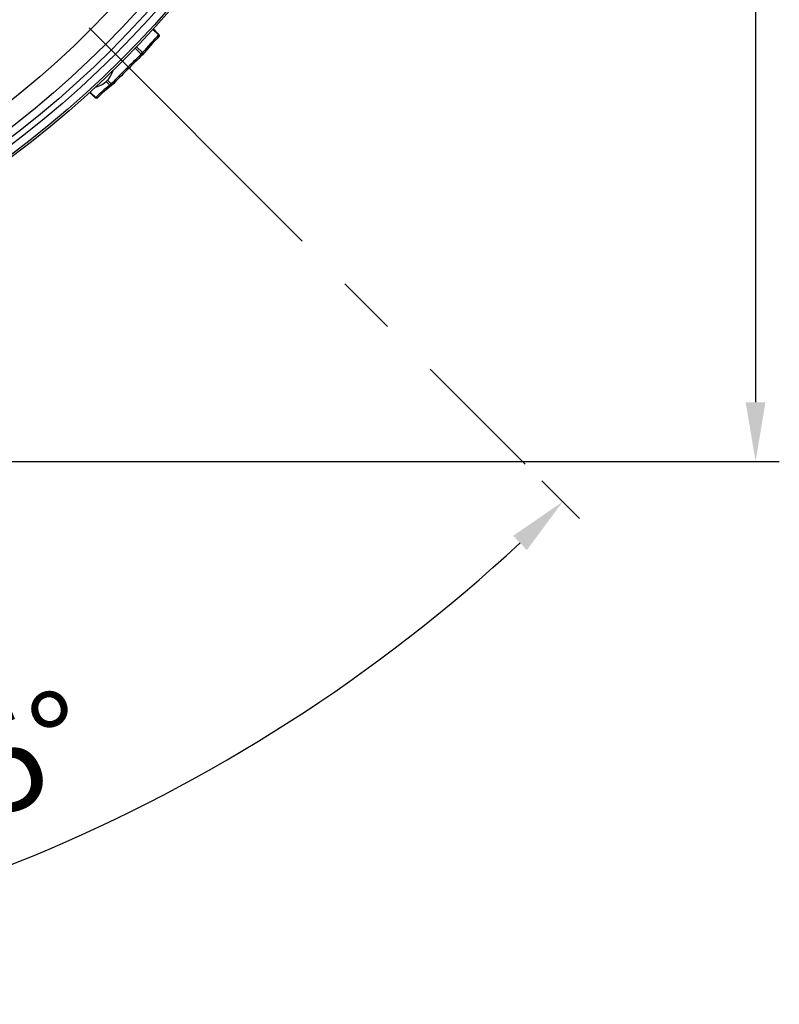
# Model space of a CAD drawing. Units: millimetres. Extents: x 6 to 2527, y 4 to 3525.
# Drawn here: x 554 to 810, y 4 to 336 of the extents above; entities that cross this region are included whole.
import ezdxf

# ---------------------------------------------------------------- set-up
doc = ezdxf.new("R2010")
doc.units = ezdxf.units.MM
doc.header["$PDSIZE"] = -1
doc.linetypes.add('CENTERX2', pattern=[20.32, 12.7, -2.54, 2.54, -2.54])
doc.dimstyles.new('ISO-25', dxfattribs={"dimtxt": 2.5, "dimasz": 2.5, "dimexe": 1.25, "dimexo": 0.625, "dimtad": 1, "dimtxsty": 'Standard', "dimcen": 2.5, "dimadec": 0, "dimazin": 0, "dimtfac": 1, "dimtmove": 0, "dimatfit": 3, "dimfxl": 1, "dimarcsym": 0})

# ---------------------------------------------------------------- blocks, each defined once
blk = doc.blocks.new('*D21')
at = {"color": 8, "linetype": 'Continuous', "lineweight": -2, "transparency": 16777216}
for p, q in [((355.23, 903.21), (809.72, 903.21)), ((801.72, 883.21), (801.72, 206.89)), ((390.73, 186.89), (809.72, 186.89))]:
    blk.add_line(p, q, dxfattribs=at)
at = {"color": 8, "linetype": 'Continuous', "transparency": 16777216}
for points in [[(798.38, 883.21), (805.05, 883.21), (801.72, 903.21)], [(798.38, 206.89), (805.05, 206.89), (801.72, 186.89)]]:
    blk.add_solid(points, dxfattribs=at)
at = {"layer": 'Defpoints', "color": 0, "linetype": 'Continuous', "transparency": 16777216}
for p in [(347.23, 903.21), (382.73, 186.89), (801.72, 186.89)]:
    blk.add_point(p, dxfattribs=at)
at = {"color": 0, "linetype": 'Continuous', "transparency": 16777216, "insert": (757.53, 545.05), "char_height": 32, "attachment_point": 2, "rotation": 90}
blk.add_mtext('716', dxfattribs=at)
blk = doc.blocks.new('*D22')
at = {"color": 8, "linetype": 'Continuous', "lineweight": -2, "transparency": 16777216}
for p, q in [((729.72, 180.4), (742.4, 167.72)), ((347.23, 61.74), (347.23, 4.03))]:
    blk.add_line(p, q, dxfattribs=at)
blk.add_arc((347.23, 562.89), 550.87, 272.0803, 312.9197, dxfattribs=at)
at = {"color": 8, "linetype": 'Continuous', "transparency": 16777216}
for points in [[(720.04, 161.89), (724.66, 157.09), (736.75, 173.37)], [(367.28, 9.06), (367.16, 15.72), (347.23, 12.03)]]:
    blk.add_solid(points, dxfattribs=at)
at = {"layer": 'Defpoints', "color": 0, "linetype": 'Continuous', "transparency": 16777216}
for p in [(347.23, 562.89), (347.23, 562.89), (724.06, 186.06), (347.23, 69.74), (489.8, 30.8)]:
    blk.add_point(p, dxfattribs=at)
at = {"color": 0, "linetype": 'Continuous', "transparency": 16777216, "insert": (547.24, 80.01), "char_height": 32, "attachment_point": 5, "rotation": 22.5}
blk.add_mtext('45°', dxfattribs=at)

msp = doc.modelspace()

# ---------------------------------------------------------------- linework, layer by layer
at = {"color": 9, "linetype": 'CENTERX2', "ltscale": 8, "true_color": 0xc7c8ca}
msp.add_line((347.226, 562.893), (724.063, 186.057), dxfattribs=at)
at = {"color": 7, "linetype": 'Continuous'}
for p, q in [((600.521, 330.606), (598.625, 332.502)), ((600.677, 330.075), (600.669, 330.067)), ((594.666, 324.149), (592.658, 326.156)), ((593.152, 326.669), (595.161, 324.661)), ((595.219, 324.027), (595.165, 323.964)), ((583.322, 315.345), (584.567, 314.1)), ((584.092, 313.647), (582.852, 314.887)), ((577.505, 311.392), (579.354, 309.542)), ((579.933, 309.433), (579.922, 309.422))]:
    msp.add_line(p, q, dxfattribs=at)
at = {"color": 7, "linetype": 'Continuous', "flags": 128}
for points in [[(600.521, 330.606), (600.586, 330.533), (600.641, 330.456), (600.683, 330.378), (600.711, 330.301), (600.724, 330.229), (600.721, 330.165), (600.702, 330.11), (600.677, 330.075)], [(595.165, 323.964), (595.13, 323.938), (595.082, 323.926), (595.024, 323.93), (594.958, 323.948), (594.887, 323.981), (594.812, 324.026), (594.737, 324.083), (594.666, 324.149)], [(584.798, 313.647), (584.815, 313.673), (584.818, 313.712), (584.806, 313.762), (584.781, 313.821), (584.743, 313.887), (584.693, 313.957), (584.634, 314.029), (584.567, 314.1)], [(579.922, 309.422), (579.883, 309.393), (579.82, 309.367), (579.748, 309.357), (579.67, 309.364), (579.589, 309.387), (579.507, 309.426), (579.427, 309.478), (579.354, 309.542)]]:
    msp.add_lwpolyline(points, dxfattribs=at)
at = {"color": 7, "linetype": 'Continuous'}
for radius in [341, 340.312, 337.654, 335.658, 333, 325.88]:
    msp.add_circle((347.226, 562.893), radius, dxfattribs=at)
for centre, radius, start, end in [((660.324, 271.289), 84.231, 135.23404, 140.68128), ((662.063, 269.171), 86.473, 135.23404, 140.68128), ((599.93, 331.273), 0.892, 311.52473, 325.92582), ((600.315, 330.42), 0.5, 316.32913, 45), ((949.827, -42.866), 510.724, 134.05968, 135.65801), ((959.781, -52.821), 524.319, 134.05968, 135.65801), ((589.422, 329.712), 7.645, 313.30469, 318.64238), ((594.812, 324.317), 0.5, 314.00822, 324.57194), ((594.816, 324.309), 0.492, 324.99663, 45.59105), ((577.509, 320.841), 8, 282.89875, 344.24651), ((606.304, 283.218), 37.673, 126.1281, 135.67258), ((607.601, 282.408), 38.676, 126.1281, 135.67258), ((580.399, 317.994), 5.704, 310.35194, 316.94722), ((584.445, 313.999), 0.498, 224.9596, 286.068), ((584.444, 314), 0.5, 286.09501, 315.66156), ((584.445, 313.998), 0.498, 286.09794, 315.13253), ((578.841, 310.014), 0.697, 303.63007, 317.47002), ((579.58, 309.787), 0.5, 225, 313.21947)]:
    msp.add_arc(centre, radius, start, end, dxfattribs=at)
for points in [[(600.669, 330.774), (598.775, 332.667)], [(577.381, 311.279), (579.227, 309.433)]]:
    msp.add_open_spline(points, degree=1, dxfattribs=at)

# ---------------------------------------------------------------- dimensions: what is measured, and where the dimension line sits
dim = msp.add_linear_dim(base=(801.718, 186.893), p1=(347.226, 903.205), p2=(382.726, 186.893), angle=90, dimstyle='ISO-25', override={"dimscale": 8, "dimtxt": 4, "dimexe": 1, "dimexo": 1, "dimgap": 1.524, "dimdec": 0, "dimzin": 12, "dimclrd": 8, "dimclre": 8, "dimazin": 3, "dimtdec": 0, "dimtzin": 0}, dxfattribs=at)
dim.commit()
dim.dimension.update_dxf_attribs({"geometry": '*D21', "text_midpoint": (801.718, 545.049), "dimtype": 160})
dim = msp.add_angular_dim_2l(base=(489.801, 30.798), line1=((347.226, 562.893), (347.226, 69.745)), line2=((347.226, 562.893), (724.063, 186.057)), dimstyle='ISO-25', override={"dimscale": 8, "dimtxt": 4, "dimexe": 1, "dimexo": 1, "dimgap": 1.524, "dimdec": 0, "dimzin": 12, "dimclrd": 8, "dimclre": 8, "dimazin": 3, "dimtdec": 0, "dimtzin": 0}, dxfattribs=at)
dim.commit()
dim.dimension.update_dxf_attribs({"geometry": '*D22', "text_midpoint": (547.245, 80.006)})

doc.saveas('drawing.dxf')
